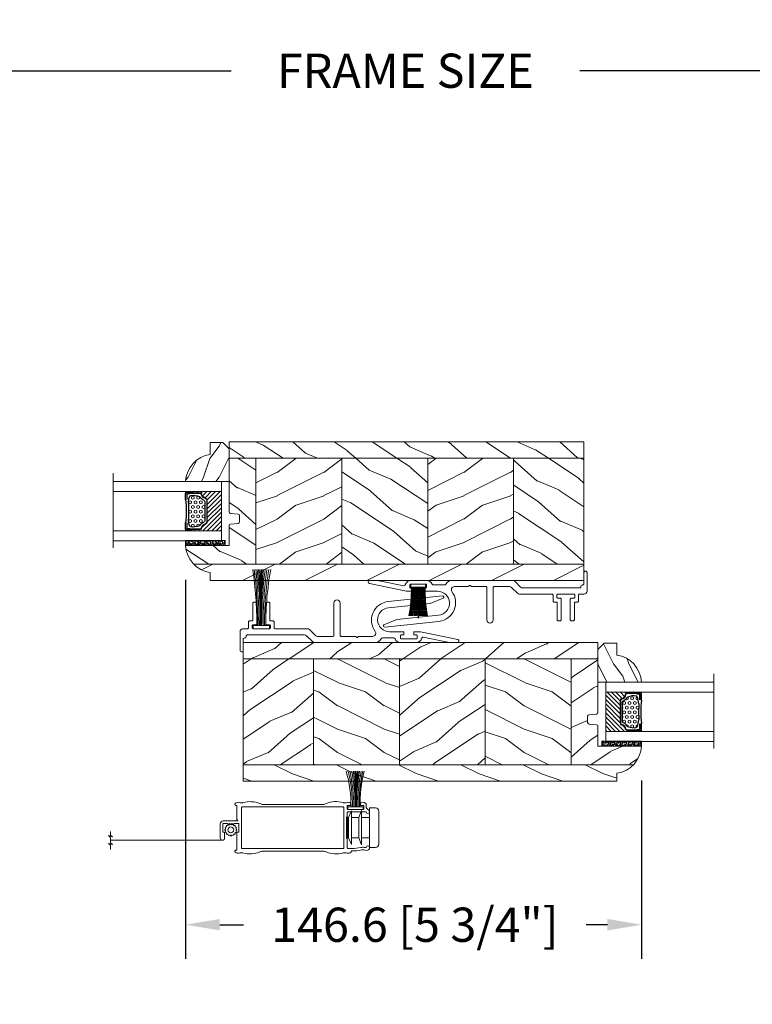
# Model space of a CAD drawing. Units: millimetres. Extents: x -96 to 592, y 0 to 199.
# Drawn here: x 19 to 29, y 143 to 155 of the extents above; entities that cross this region are included whole.
import ezdxf

# ---------------------------------------------------------------- set-up
doc = ezdxf.new("R2010")
doc.units = ezdxf.units.MM
doc.header["$MEASUREMENT"] = 0
doc.layers.get('0').update_dxf_attribs({"lineweight": 18})
doc.styles.add('Cotes', font='arial.ttf')
doc.linetypes.add('Amzigzag', pattern='A,0.0001,[136,genltshp.shx,S=0.04,R=0,X=0,Y=0],-11', length=11.0001)
doc.linetypes.add('ZIGZAG', pattern='A,0.00254,-5.08,[131,ltypeshp.shx,S=5.08,R=0,X=-5.08,Y=0],-10.16,[131,ltypeshp.shx,S=5.08,R=180,X=5.08,Y=0],-5.08', length=20.32254)
doc.dimstyles.new('1-1', dxfattribs={"dimscale": 0.03937, "dimtxt": 11, "dimasz": 11, "dimexe": 11, "dimexo": 11, "dimgap": 11, "dimtad": 0, "dimtih": 1, "dimtoh": 1, "dimdec": 1, "dimlfac": 25.4, "dimzin": 0, "dimdsep": 46, "dimtxsty": 'Cotes', "dimcen": 0.09, "dimadec": 0, "dimazin": 0, "dimtfac": 1, "dimtdec": 1, "dimtofl": 0, "dimtmove": 0, "dimatfit": 3, "dimfxl": 0, "dimtolj": 1, "dimtzin": 0, "dimarcsym": 0})
pattern_1 = [(336.8699, (214.3102, 7.977), (-48.480763, 23.97114), [7.5, -67.5]), (326.565, (213.7073, 18.021), (20.4904, -5.49036), [16.7705, -16.7705]), (318.435, (220.2025, 21.771), (27.99036, -18.48078), [9.4868, -37.9473])]
pattern_2 = [(216.8699, (236.3006, 25.2808), (45, 30), [7.5, -67.5]), (206.565, (245.3006, 20.781), (-14.99999, -15.00002), [16.7705, -16.7705]), (198.435, (245.3006, 13.281), (-30.00001, -14.99998), [9.48684, -37.9473])]

# ---------------------------------------------------------------- blocks, each defined once
blk = doc.blocks.new('*D306')
at = {"color": 0, "lineweight": -2, "transparency": 16777216}
for p, q in [((11.361, 151.583), (11.361, 155.153)), ((37.184, 151.583), (37.184, 155.153)), ((11.794, 154.72), (22.065, 154.72)), ((36.751, 154.72), (26.48, 154.72))]:
    blk.add_line(p, q, dxfattribs=at)
at = {"color": 0, "transparency": 16777216}
for points in [[(11.794, 154.792), (11.794, 154.648), (11.361, 154.72)], [(36.751, 154.792), (36.751, 154.648), (37.184, 154.72)]]:
    blk.add_solid(points, dxfattribs=at)
at = {"layer": 'Defpoints', "color": 0, "transparency": 16777216}
for p in [(37.184, 154.72), (11.361, 151.15), (37.184, 151.15)]:
    blk.add_point(p, dxfattribs=at)
at = {"color": 0, "transparency": 16777216, "insert": (24.272, 154.72), "char_height": 0.43307, "attachment_point": 5, "style": 'Cotes'}
blk.add_mtext('\\A1;FRAME SIZE', dxfattribs=at)
blk = doc.blocks.new('*D261')
at = {"color": 0, "lineweight": -2, "transparency": 16777216}
for p, q in [((21.49, 148.279), (21.49, 143.481)), ((27.26, 145.74), (27.26, 143.481)), ((21.923, 143.914), (22.221, 143.914)), ((26.827, 143.914), (26.56, 143.914))]:
    blk.add_line(p, q, dxfattribs=at)
at = {"color": 0, "transparency": 16777216}
for points in [[(21.923, 143.987), (21.923, 143.842), (21.49, 143.914)], [(26.827, 143.987), (26.827, 143.842), (27.26, 143.914)]]:
    blk.add_solid(points, dxfattribs=at)
at = {"layer": 'Defpoints', "color": 0, "transparency": 16777216}
for p in [(21.49, 148.712), (27.26, 146.173), (27.26, 143.914)]:
    blk.add_point(p, dxfattribs=at)
at = {"color": 0, "transparency": 16777216, "insert": (24.391, 143.914), "char_height": 0.43307, "attachment_point": 5, "style": 'Cotes'}
blk.add_mtext('\\A1;146.6 [5 3/4"]', dxfattribs=at)
blk = doc.blocks.new('PP-003')
blk.add_lwpolyline([(10.92, 2.2, 0.414214), (10.62, 2.5), (9.87, 2.5, -0.414214), (9.57, 2.8), (9.57, 8.2, 0.414214), (9.27, 8.5), (8.57, 8.5, 0.414214), (8.27, 8.2), (8.27, 1.6, 0.414214), (8.57, 1.3), (9.42, 1.3, -0.414214), (9.72, 1), (9.72, 0.3, -0.414214), (9.42, 0), (4.22, 0, -0.414214), (3.92, 0.3), (3.92, 1, -0.414214), (4.22, 1.3), (5.07, 1.3, 0.414214), (5.37, 1.6), (5.37, 8.2, 0.414214), (5.07, 8.5), (4.37, 8.5, 0.414214), (4.07, 8.2), (4.07, 2.8, -0.414214), (3.77, 2.5), (3.02, 2.5, 0.414214), (2.72, 2.2), (2.72, 0.3, -0.414214), (2.42, 0), (1, 0, 0.414214), (0, -1), (0, -6.95, 0.414214), (0.5, -7.45, 0.414214), (1, -6.95), (1, -3.45, -0.414214), (1.5, -2.95, 0.414214), (2, -2.45), (2, -2.3, -0.414214), (2.3, -2), (20.64, -2, -0.198186), (21.34, -2.29), (23.22, -4.16, 0.198186), (23.93, -4.45), (43.19, -4.45, 0.279232), (45.36, -3.23, -0.270153), (45.79, -2.98), (49.33, -2.98, -0.298411), (49.79, -3.28, 0.296802), (51.57, -4.45), (56.57, -4.45, 0.346338), (58.42, -3, -0.404649), (58.89, -2.7), (67.33, -4.45), (69.85, -4.45, 0.90269), (69.95, -3.46), (57.98, -0.98), (56.05, -0.98, 0.414214), (55.85, -1.18), (55.85, -1.78, 0.414214), (56.05, -1.98), (56.7, -1.98, -0.414214), (56.9, -2.18), (56.9, -3.05, -0.414214), (56.7, -3.25), (51.79, -3.25, -0.414214), (51.59, -3.05), (51.59, -2.18, -0.414214), (51.79, -1.98), (52.45, -1.98, 0.414214), (52.65, -1.78), (52.65, -1.18, 0.414214), (52.45, -0.98), (48.07, -0.98, -0.953785), (47.7, 6.73), (61.09, 8.12), (65.26, 9.79, 0.811805), (65.03, 10.55), (47.61, 8.73, 0.581147), (43.41, -0.85, -0.616668), (42.6, -2.45), (38.3, -2.45, 0.198912), (38.08, -2.54), (37.88, -2.74, -0.414214), (37.46, -2.74), (37.26, -2.54, 0.198912), (37.05, -2.45), (32.46, -2.45, -0.414214), (32.16, -2.15), (32.16, 8.25, 0.414214), (31.16, 9.25), (31.16, 9.25, 0.414214), (30.16, 8.25), (30.16, -2.15, -0.414214), (29.86, -2.45), (24.93, -2.45, -0.198623), (24.23, -2.16), (22.36, -0.29, 0.198623), (21.65, 0), (11.22, 0, -0.414214), (10.92, 0.3)], format="xyb", close=True)
blk = doc.blocks.new('V-006')
h = blk.add_hatch()
h.set_pattern_fill('GRAVEL', color=256, scale=0.075, style=0)
h.set_pattern_definition([(228.0128, (-26.72399, -53.63578), (-15.24001295, -17.14502107), [0.25629, -25.372875]), (184.9697, (-26.89544, -53.826285), (22.86003698, 1.90498656), [0.439804, -43.5405]), (132.5104, (-27.33359, -53.86438), (19.04998614, -20.95502047), [0.31011, -30.701025]), (267.2737, (-28.07654, -54.340635), (1.90499173, 38.09998774), [0.400504, -39.6498]), (292.8337, (-28.09559, -54.740685), (-9.52502704, 22.860013), [0.392726, -38.87985]), (357.2737, (-27.94319, -55.102635), (-38.09998774, 1.90499173), [0.400504, -39.6498]), (37.6942, (-27.54314, -55.121685), (-24.765015646, -19.04998302), [0.529645, -52.434825]), (72.2553, (-27.12404, -54.797835), (13.335026674, 41.910012155), [0.50004, -49.503975]), (121.4296, (-26.97164, -54.321585), (-15.24000393, 24.76497087), [0.40186, -39.784125]), (175.2364, (-27.18119, -53.97868), (20.95498354, -1.90498212), [0.458785, -22.480425]), (222.3974, (-27.63839, -53.940585), (-22.86000069, -20.95497274), [0.593309, -58.7376]), (138.8141, (-26.19059, -54.35968), (-13.3349915, 11.4299824), [0.202504, -20.04795]), (171.4692, (-26.34299, -54.22633), (24.7649622, -3.8100096), [0.38526, -38.14095]), (225, (-26.724, -54.1692), (-3e-16, -1.905), [0.269407, -2.42467]), (203.1986, (-26.85734, -53.94058), (9.5250321, 3.8100167), [0.14508, -14.36295]), (291.8014, (-26.9907, -53.99773), (-1.9050013, 5.7150037), [0.205175, -10.0536]), (30.9638, (-26.9145, -54.18823), (5.714994, 3.810003), [0.33324, -10.774725]), (161.5651, (-26.62874, -54.0168), (3.810002, -1.904997), [0.240965, -5.783175]), (16.3895, (-28.09559, -53.99773), (19.05001051, 5.71498811), [0.337566, -33.4191]), (70.3462, (-27.77174, -53.90248), (-7.61997877, -20.95497037), [0.2832, -28.03665]), (293.1986, (-26.62874, -53.63578), (-3.8100167, 9.5250321), [0.29016, -14.2179]), (343.6105, (-26.51444, -53.90248), (-19.05001051, 5.71498811), [0.337566, -33.4191]), (339.444, (-28.0956, -55.17883), (-9.5250118, 3.8099954), [0.325526, -15.950775]), (294.7751, (-27.79079, -55.29313), (-9.5249778, 20.95499027), [0.272754, -27.0027]), (66.8014, (-26.6097, -55.54078), (3.8100167, 9.5250321), [0.29016, -14.2179]), (17.354, (-26.49539, -55.27408), (-24.76500134, -7.6199885), [0.319337, -31.6143]), (69.444, (-27.54314, -55.54078), (-3.8099954, -9.5250118), [0.162764, -16.1136]), (101.3099, (-26.724, -55.5408), (-1.9049906, 7.6199756), [0.097136, -9.6165]), (165.9638, (-26.74304, -55.44553), (5.715004, -1.9049967), [0.392726, -7.461787]), (186.009, (-27.12404, -55.35028), (19.04997191, 1.90499555), [0.36395, -36.03105]), (303.6901, (-26.9145, -54.3597), (-1.9050007, 3.8099963), [0.274743, -6.593835]), (353.1572, (-26.76209, -54.588285), (32.38501339, -3.81001706), [0.479668, -47.487]), (60.9454, (-26.28584, -54.64543), (-7.6199823, -13.3349682), [0.19613, -19.41705]), (90, (-26.1906, -54.474), (-1.905, 1.905), [0.1143, -1.7907]), (120.2564, (-27.16214, -55.29313), (7.61998385, -13.33499327), [0.26465, -26.200425]), (48.0128, (-27.29549, -55.06453), (15.24001295, 17.14502107), [0.512582, -25.1166]), (0, (-26.9526, -54.6835), (1.905, 1.905), [0.4953, -1.4097]), (325.3048, (-26.45729, -54.68353), (-19.049967, 13.33500127), [0.301208, -29.819475]), (254.0546, (-26.20964, -54.85498), (-1.9050049, -7.6200182), [0.27737, -13.591275]), (207.646, (-26.28584, -55.121685), (-36.19498729, -19.05001198), [0.45161, -44.709375]), (175.4261, (-26.68589, -55.331235), (-24.7650057, 1.90499078), [0.477772, -47.29935]), (175.4261, (-26.68589, -55.331235), (-24.7650057, 1.90499078), [0.477772, -47.29935])])
h.paths.add_polyline_path([(6.3565, 0), (6.3565, 1.6), (-6.3565, 1.6), (-6.3565, 0)])
blk.add_line((-6.3565, 0), (-6.3565, 1.6))
blk.add_lwpolyline([(-6.3565, 0), (-6.3565, 1.6), (6.3565, 1.6), (6.3565, 0)], close=True)
blk = doc.blocks.new('CF-081')
for p, q in [((-0.1, 1), (-0.1, 19.06)), ((0.1, 1), (0.1, 19.06))]:
    blk.add_line(p, q)
blk.add_lwpolyline([(-2.62, 1), (-2.62, 0), (2.62, 0), (2.62, 1)], close=True)
for centre, radius, start, end in [((-122.93, 1.31), 121.5, 359.8518, 8.4046), ((-135.79, 1.34), 134.65, 359.857, 7.5692), ((-149.22, 1.21), 148.49, 359.9197, 6.9102), ((-166.75, 1.16), 166.42, 359.9446, 6.1787), ((-268.22, 1.06), 267.97, 359.9866, 3.8538), ((-400.7, 0.94), 400.63, 0.0088, 2.5944), ((343.44, 1.03), 343.65, 176.9904, 180.005), ((217.72, 0.8), 217.81, 175.1863, 179.9462), ((152.42, 0.79), 152.31, 173.1046, 179.9201), ((133.81, 1.02), 133.25, 172.2148, 180.0101), ((118.86, 1.1), 117.86, 171.2301, 180.0505), ((101.58, 1.45), 100.13, 169.863, 180.2573)]:
    blk.add_arc(centre, radius, start, end)
blk = doc.blocks.new('CF-046')
for p, q in [((-0.05, 1), (-0.05, 10.93)), ((0.05, 1), (0.05, 10.93))]:
    blk.add_line(p, q)
blk.add_lwpolyline([(-2.38, 1), (-2.38, 0), (2.38, 0), (2.38, 1)], close=True)
for centre, radius, start, end in [((-53.04, 1.19), 50.85, 359.8003, 10.2034), ((-54.82, 1.19), 52.93, 359.8066, 9.7991), ((-56.59, 1.19), 54.99, 359.8119, 9.4274), ((-58.34, 1.19), 57.05, 359.8166, 9.0843), ((-60.09, 1.19), 59.1, 359.8205, 8.7665), ((-61.83, 1.19), 61.14, 359.824, 8.4712), ((-63.56, 1.19), 63.17, 359.827, 8.1961), ((-65.28, 1.2), 65.19, 359.8297, 7.9391), ((-67, 1.2), 67.21, 359.832, 7.6983), ((67, 1.2), 67.21, 172.3017, 180.168), ((65.28, 1.2), 65.19, 172.0609, 180.1703), ((63.56, 1.19), 63.17, 171.8039, 180.173), ((61.83, 1.19), 61.14, 171.5288, 180.176), ((60.09, 1.19), 59.1, 171.2335, 180.1795), ((58.34, 1.19), 57.05, 170.9157, 180.1834), ((56.59, 1.19), 54.99, 170.5726, 180.1881), ((54.82, 1.19), 52.93, 170.2009, 180.1934), ((53.04, 1.19), 50.85, 169.7966, 180.1997)]:
    blk.add_arc(centre, radius, start, end)
blk = doc.blocks.new('CM-006')
blk.add_lwpolyline([(1.4, -0.45), (1.36, -0.12, 0.038732), (1.51, 0.11), (1.83, 0.2), (1.67, 0.49, 0.038732), (1.72, 0.75), (1.98, 0.95), (1.72, 1.16, 0.038732), (1.67, 1.42), (1.83, 1.71), (1.51, 1.8, 0.038732), (1.36, 2.02), (1.4, 2.35), (1.07, 2.31, 0.038732), (0.85, 2.46), (0.76, 2.78), (0.47, 2.62, 0.038732), (0.21, 2.67), (0, 2.93), (-0.21, 2.67, 0.038732), (-0.47, 2.62), (-0.76, 2.78), (-0.85, 2.46, 0.038732), (-1.07, 2.31), (-1.4, 2.35), (-1.36, 2.02, 0.038732), (-1.51, 1.8), (-1.83, 1.71), (-1.67, 1.42, 0.038732), (-1.72, 1.16), (-1.98, 0.95), (-1.72, 0.75, 0.038732), (-1.67, 0.49), (-1.83, 0.2), (-1.51, 0.11, 0.038732), (-1.36, -0.12), (-1.4, -0.45), (-1.07, -0.41, 0.038732), (-0.85, -0.56), (-0.76, -0.88), (-0.47, -0.71, 0.038732), (-0.21, -0.76), (0, -1.03), (0.21, -0.76, 0.038732), (0.47, -0.71), (0.76, -0.88), (0.85, -0.56, 0.038732), (1.07, -0.41)], format="xyb", close=True)
blk.add_circle((0, 0.95), 0.953)
blk = doc.blocks.new('mouscoul-cf')
at = {"color": 0}
blk.add_line((-2.33, 0.8), (-2.33, 12.26), dxfattribs=at)
blk.add_lwpolyline([(0, 0.8), (0, 0), (-4.85, 0), (-4.85, 0.8)], close=True, dxfattribs=at)
blk.add_lwpolyline([(0, 0.8), (0, 0), (-4.85, 0), (-4.85, 0.8)], close=True, dxfattribs=at)
for centre, radius, start, end in [((-44.79, 1.07), 40.92, 359.619, 15.8873), ((-51.43, 0.85), 48.01, 359.9354, 13.7608), ((-57.15, 0.81), 54.16, 359.9945, 12.2255), ((-64.33, 0.66), 61.8, 0.1329, 10.835), ((-90.4, 0.67), 88.07, 0.0871, 7.5736), ((-140.88, 0.82), 138.67, 359.9927, 4.7388), ((159.25, 0.76), 161.6, 175.9146, 179.9858), ((106.03, 0.84), 108.22, 173.9339, 180.0198), ((65.32, 0.9), 67.42, 170.2858, 180.082), ((58.54, 0.93), 60.24, 169.141, 180.119), ((53.41, 1.01), 54.69, 168.1107, 180.2152), ((48.45, 0.99), 49.44, 166.8074, 180.2198)]:
    blk.add_arc(centre, radius, start, end, dxfattribs=at)
blk = doc.blocks.new('Q-210b')
for p, q in [((-3.1, 13.5), (-3.1, 11.5)), ((-2.1, 14.5), (-1.6, 14.5)), ((8.1, 14.5), (-1.6, 14.5)), ((8.1, 14.5), (8.6, 14.5)), ((9.6, 11.5), (9.6, 13.5)), ((-1.6, 11.5), (-3.1, 11.5)), ((-1.6, 11.5), (8.1, 11.5)), ((0, 11.5), (0, 9)), ((6.5, 11.5), (6.5, 9)), ((9.6, 11.5), (8.1, 11.5)), ((1.5, 9), (-2.25, 9)), ((0, 8.06), (-2.25, 9)), ((0, 8.06), (1.5, 8.06)), ((0, 8.06), (0, 5.75)), ((1.5, 9), (5, 9)), ((5, 8.06), (1.5, 8.06)), ((8.75, 9), (5, 9)), ((5, 8.06), (6.5, 8.06)), ((6.5, 8.06), (8.75, 9)), ((6.5, 8.06), (6.5, 5.75)), ((1.5, 5.75), (-2.15, 5.75)), ((0, 4.75), (-2.15, 5.75)), ((0, 4.75), (1.5, 4.75)), ((0, 4.75), (0, 4.5)), ((0, 4.5), (6.5, 4.5)), ((1.5, 5.75), (5, 5.75)), ((5, 4.75), (1.5, 4.75)), ((8.65, 5.75), (5, 5.75)), ((5, 4.75), (6.5, 4.75)), ((6.5, 4.75), (8.65, 5.75)), ((6.5, 4.75), (6.5, 4.5))]:
    blk.add_line(p, q)
for centre, start, end in [((-2.1, 13.5), 90, 180), ((8.6, 13.5), 0, 90)]:
    blk.add_arc(centre, 1, start, end)
blk = doc.blocks.new('CM-067-M')
at = {"linetype": 'ZIGZAG', "ltscale": 2}
blk.add_line((-8.12, -1.61), (-44.41, -1.61), dxfattribs=at)
blk.add_line((31.92, -4.27), (33.25, -4.27))
for points in [[(-8.21, 4.61), (-3.68, 4.61, 0.414214), (-3.53, 4.77, 0.365977), (-3.66, 4.92, -0.365977), (-3.79, 5.07), (-3.79, 9.47, 0.414214), (-3.89, 9.58), (-4.23, 9.58)], [(-4.37, 10.19, 0.19874), (-4.43, 10.04), (-4.43, 9.78, 0.414214), (-4.23, 9.58)], [(-1.87, 10.45, -0.169933), (3.6, 10.16, 0.092851), (4.56, 9.87)], [(30.36, 10.45, 0.169933), (24.88, 10.16, -0.092851), (23.93, 9.87)], [(35.98, 10.36, 0.256069), (35.89, 10.19), (35.89, 9.58), (36.83, 9.58, -0.414214), (36.96, 9.45), (36.96, 8.42, -0.414214), (36.83, 8.29), (31.79, 8.29, -0.414214), (31.66, 8.42), (31.66, 9.45, -0.414214), (31.79, 9.58), (32.74, 9.58), (32.74, 10.19, 0.256069), (32.64, 10.36)], [(37.49, 10.28, -0.247702), (37.77, 9.74), (37.77, 8.93, 0.351185), (38.28, 8.3)], [(38.28, 8.3, -0.351185), (38.78, 7.67), (38.78, 7.64), (38.78, 7.47, -1), (37.76, 7.47), (31.92, 7.47, 0.414214), (31.66, 7.21), (31.66, 6.04, -0.383921), (31.52, 5.88, 0.383921), (31.39, 5.73)], [(-8.21, 4.61, 0.414214), (-9.17, 3.64), (-9.17, -0.9, 1), (-7.75, -0.9), (-7.75, 0.82, 0.414214), (-7.91, 0.97), (-8.21, 0.97)], [(-3.33, 0.97, 0.414214), (-3.18, 1.13), (-3.18, 3.64, 0.414214), (-3.33, 3.8), (-4.55, 3.8), (-4.96, 3.39), (-5.36, 3.8), (-5.77, 3.39), (-6.18, 3.8), (-6.58, 3.39), (-6.99, 3.8), (-8.21, 3.8, 0.414214), (-8.36, 3.64), (-8.36, 1.13, 0.414214), (-8.21, 0.97)], [(31.39, 5.73), (31.39, -0.96, 0.383921), (31.52, -1.11, -0.383921), (31.66, -1.26), (31.66, -4.01, 0.414214), (31.92, -4.27)], [(-4.23, -4.81), (-3.89, -4.81, 0.414214), (-3.79, -4.7), (-3.79, 0.82, -0.414214), (-3.63, 0.97), (-3.33, 0.97)], [(-4.23, -4.81, 0.414214), (-4.43, -5.01), (-4.43, -5.27, 0.19874), (-4.37, -5.42, 0.274372), (-3.1, -5.74)], [(33.09, -4.27, -0.010646), (33.13, -4.27, 0.058056), (36.04, -3.96, -0.089397), (37.12, -3.91, 0.033468), (37.16, -3.91), (37.76, -3.91, -1), (38.78, -3.91), (38.78, -4.35, -0.19874), (38.72, -4.49, -0.274372), (37.44, -4.82, 0.139397), (36.22, -4.75, -0.058056), (33.13, -5.08, 0.386467), (32.92, -5.27), (32.92, -5.29, -0.17164), (32.86, -5.42, -0.274372), (31.58, -5.74, 0.139397), (30.36, -5.68, -0.169933), (24.88, -5.39, 0.092851), (23.93, -5.1), (14.24, -5.1), (4.56, -5.1, 0.092851), (3.6, -5.39, -0.169933), (-1.87, -5.68, 0.139397), (-3.1, -5.74)]]:
    blk.add_lwpolyline(points, format="xyb")
for points in [[(4.56, 9.87), (14.24, 9.87), (23.93, 9.87)], [(-44.41, 1.22), (-44.41, -0.02), (-43.83, -0.52), (-45.12, -0.15), (-44.41, -0.72), (-44.41, -2.51), (-43.83, -3.01), (-45.12, -2.64), (-44.41, -3.21), (-44.41, -4.64)]]:
    blk.add_lwpolyline(points)
blk.add_lwpolyline([(30.59, 8.8), (30.59, -4.03, -0.414214), (30.33, -4.29), (14.24, -4.29), (-2.11, -4.29, -0.414214), (-2.36, -4.03), (-2.36, 8.8, -0.414214), (-2.11, 9.06), (14.24, 9.06), (30.33, 9.06, -0.414214)], format="xyb", close=True)
for centre, radius, start, end in [((-3.46, 9.27), 1.29, 73.667, 135.0381), ((-2.36, 12.64), 2.25, 251.0238, 282.7666), ((30.85, 12.64), 2.25, 257.2334, 288.9762), ((31.95, 9.27), 1.29, 57.4522, 106.333), ((36.68, 9.27), 1.29, 52.5425, 122.5478), ((37.85, 10.81), 0.646, 232.5425, 235.649)]:
    blk.add_arc(centre, radius, start, end)
blk.add_blockref('mouscoul-cf', (36.74, 8.29))
at = {"rotation": 270}
blk.add_blockref('Q-210b', (27.28, 5.64), dxfattribs=at)
at = {"xscale": -1, "rotation": 270}
blk.add_blockref('CM-006', (-6.72, 1.7), dxfattribs=at)
blk = doc.blocks.new('V-042')
h = blk.add_hatch()
h.set_pattern_fill('ANSI31', color=256, scale=8, style=0)
h.set_pattern_definition([(45, (-287.4581, 1960.2951), (-0.7071068, 0.7071068), [])])
h.paths.add_polyline_path([(12.52, 4.65), (6.48, 4.65), (5.86, 4.65, -0.341404), (5.28, 5.1, 0.290945), (3.86, 6.42, -0.361442), (3.53, 6.81), (3.53, 9.5), (3.15, 9.5), (3.15, 0), (15.85, 0), (15.85, 9.5), (15.47, 9.5), (15.47, 6.81, -0.361442), (15.14, 6.42, 0.290945), (13.73, 5.1, -0.341139), (13.15, 4.65)])
h = blk.add_hatch()
h.set_pattern_fill('HEX', color=256, scale=4, style=0)
h.set_pattern_definition([(0, (-287.4581, 1960.29515), (0, 0.8660254), [0.5, -1]), (120, (-287.4581, 1960.29515), (-0.75, -0.4330127), [0.5, -1]), (60, (-286.9581, 1960.29515), (-0.75, 0.4330127), [0.5, -1])])
h.paths.add_polyline_path([(12.12, 10.62, -0.010382), (6.98, 10.62, 0.076556), (4.75, 10.13, 0.263685), (4.5, 9.82, 0.148643), (4.85, 7.05, 0.145267), (5.04, 6.84, -0.157262), (6.05, 5.6, 0.308069), (6.42, 5.35), (12.68, 5.35, 0.308069), (13.05, 5.6, -0.157262), (14.06, 6.84, 0.145267), (14.25, 7.05, 0.148643), (14.6, 9.82, 0.263685), (14.35, 10.13, 0.076556)])
at = {"linetype": 'Amzigzag', "ltscale": 1.5}
blk.add_line((-2.7, 34.8), (21.32, 34.8), dxfattribs=at)
at = {"linetype": 'Continuous', "lineweight": 25}
for p, q in [((3.58, 11.3), (3.58, 10.08)), ((3.62, 9.95), (3.63, 9.95)), ((3.63, 9.95), (3.63, 9.99)), ((3.63, 9.95), (3.63, 6.81)), ((3.72, 10.18), (3.74, 10.2)), ((3.72, 9.99), (3.72, 6.81)), ((3.8, 10.13), (3.77, 10.11)), ((5.83, 11.5), (3.78, 11.5)), ((3.78, 10.28), (3.78, 10.8)), ((3.87, 10.8), (3.87, 10.28)), ((4.08, 11.1), (5.68, 11.1)), ((5.68, 11.01), (4.08, 11.01)), ((5.68, 11.1), (5.68, 11.01)), ((15.32, 11.5), (13.27, 11.5)), ((13.42, 11.1), (15.02, 11.1)), ((13.42, 11.01), (13.42, 11.1)), ((15.02, 11.01), (13.42, 11.01)), ((15.23, 10.28), (15.23, 10.8)), ((15.33, 10.11), (15.3, 10.13)), ((15.32, 10.8), (15.32, 10.28)), ((15.36, 10.2), (15.38, 10.18)), ((15.38, 6.81), (15.38, 9.99)), ((15.47, 9.99), (15.47, 9.95)), ((15.47, 9.95), (15.48, 9.95)), ((15.47, 6.81), (15.47, 9.95)), ((15.52, 10.08), (15.52, 11.3)), ((5.95, 4.74), (6.58, 4.74)), ((5.95, 4.65), (6.58, 4.65)), ((6.42, 5.35), (12.68, 5.35)), ((6.58, 4.74), (12.52, 4.74)), ((6.58, 4.65), (12.52, 4.65)), ((12.52, 4.74), (13.15, 4.74)), ((12.52, 4.65), (13.15, 4.65))]:
    blk.add_line(p, q, dxfattribs=at)
blk.add_line((3.2, 0), (15.9, 0))
for points in [[(3.2, 34.8), (3.2, 0), (0, 0), (0, 34.8)], [(19.1, 34.8), (19.1, 0), (15.9, 0), (15.9, 34.8)]]:
    blk.add_lwpolyline(points)
for points in [[(3.2, 9.5), (3.58, 9.5), (3.58, 11.5), (3.2, 11.5)], [(15.9, 9.5), (15.52, 9.5), (15.52, 11.5), (15.9, 11.5)]]:
    blk.add_lwpolyline(points, close=True)
for centre, radius, start, end in [((3.78, 11.3), 0.2, 90, 180), ((3.79, 10.08), 0.21, 179.7068, 218.1702), ((3.87, 9.99), 0.238, 129.6188, 180), ((3.87, 9.99), 0.148, 129.6188, 180), ((3.67, 10.28), 0.11, 309.6188, 0), ((4.08, 10.8), 0.3, 90, 180), ((3.67, 10.28), 0.2, 309.6188, 0), ((4.08, 10.8), 0.21, 90, 180), ((9.23, 9.02), 4.8, 170.3788, 204.1977), ((4.89, 9.76), 0.4, 111.2916, 170.3788), ((7.47, 3.14), 7.5, 93.7803, 111.2916), ((9.55, 46), 34.7, 263.8451, 276.1549), ((9.55, 134.58), 123.98, 268.8103, 271.1897), ((11.63, 3.14), 7.5, 68.7084, 86.2197), ((9.87, 9.02), 4.8, 335.8023, 9.6212), ((14.21, 9.76), 0.4, 9.6212, 68.7084), ((15.02, 10.8), 0.3, 0, 90), ((15.02, 10.8), 0.21, 0, 90), ((15.43, 10.28), 0.2, 180, 230.3812), ((15.32, 11.3), 0.2, 0, 90), ((15.43, 10.28), 0.11, 180, 230.3812), ((15.23, 9.99), 0.148, 0, 50.3812), ((15.23, 9.99), 0.238, 0, 50.3812), ((15.31, 10.08), 0.21, 321.8298, 0.2932), ((4.03, 6.81), 0.4, 180, 259.4879), ((4.03, 6.81), 0.31, 180, 259.4879), ((3.63, 4.64), 1.81, 14.5996, 79.4879), ((3.63, 4.64), 1.9, 14.5996, 79.4879), ((5.31, 7.26), 0.5, 204.1977, 237.2592), ((3.63, 4.65), 2.6, 21.5102, 57.2592), ((15.47, 4.65), 2.6, 122.7408, 158.4898), ((15.47, 4.64), 1.9, 100.5121, 165.4004), ((15.47, 4.64), 1.81, 100.5121, 165.4004), ((13.79, 7.26), 0.5, 302.7408, 335.8023), ((15.07, 6.81), 0.31, 280.5121, 0), ((15.07, 6.81), 0.4, 280.5121, 0), ((5.95, 5.25), 0.6, 194.5996, 270), ((5.95, 5.25), 0.51, 194.5996, 270), ((6.42, 5.75), 0.4, 201.5102, 270), ((12.68, 5.75), 0.4, 270, 338.4898), ((13.15, 5.25), 0.51, 270, 345.4004), ((13.15, 5.25), 0.6, 270, 345.4004)]:
    blk.add_arc(centre, radius, start, end, dxfattribs=at)
blk = doc.blocks.new('PB-005')
h = blk.add_hatch()
h.set_pattern_fill('WOOD1', color=256, scale=15, angle=120, style=0, pattern_type=2)
h.set_pattern_definition(pattern_1)
h.paths.add_polyline_path([(114, 0), (0, 0), (0, -5.25), (114, -5.25)])
h = blk.add_hatch()
h.set_pattern_fill('WOOD1', color=256, scale=15, angle=120, style=0, pattern_type=2)
h.set_pattern_definition([(336.87, (-15.9904, -2.3038), (-48.48076, 23.97114), [7.5, -67.5]), (326.565, (-16.593, 7.7404), (20.4904, -5.4904), [16.7705, -16.7705]), (318.435, (-10.098, 11.4904), (27.99036, -18.4808), [9.4868, -37.9473])])
h.paths.add_polyline_path([(8.6, -5.25), (0, -5.25), (0, -22.5, 0.389031), (0.46, -23), (2.84, -23.2, -0.389031), (3.3, -23.7), (3.3, -25.7, -0.389031), (2.84, -26.2), (0.46, -26.4, 0.389031), (0, -26.9), (0, -33.3), (-14.03, -33.3, 0.179326), (-11.43, -39.25), (8.6, -39.25)])
h = blk.add_hatch()
h.set_pattern_fill('WOOD1', color=256, scale=15, style=0, pattern_type=2)
h.set_pattern_definition(pattern_2)
h.paths.add_polyline_path([(36.2, -5.25), (8.6, -5.25), (8.6, -39.25), (36.2, -39.25)])
h = blk.add_hatch()
h.set_pattern_fill('WOOD1', color=256, scale=15, angle=120, style=0, pattern_type=2)
h.set_pattern_definition(pattern_1)
h.paths.add_polyline_path([(63.8, -5.25), (36.2, -5.25), (36.2, -39.25), (63.8, -39.25)])
h = blk.add_hatch()
h.set_pattern_fill('WOOD1', color=256, scale=15, style=0, pattern_type=2)
h.set_pattern_definition(pattern_2)
h.paths.add_polyline_path([(91.4, -5.25), (63.8, -5.25), (63.8, -39.25), (91.4, -39.25)])
h = blk.add_hatch()
h.set_pattern_fill('WOOD1', color=256, scale=15, angle=120, style=0, pattern_type=2)
h.set_pattern_definition([(336.87, (214.3402, 7.977), (-48.48076, 23.97114), [7.5, -67.5]), (326.565, (213.7373, 18.021), (20.4904, -5.49036), [16.7705, -16.7705]), (318.435, (220.2325, 21.771), (27.99036, -18.48078), [9.4868, -37.9473])])
h.paths.add_polyline_path([(114.03, -5.25), (91.43, -5.25), (91.43, -39.25), (114.03, -39.25)])
h = blk.add_hatch()
h.set_pattern_fill('WOOD1', color=256, scale=20, pattern_type=2)
h.set_pattern_definition([(216.87, (8, 20), (60, 40), [10, -90]), (206.565, (20, 14), (-20, -20), [22.3607, -22.3607]), (198.435, (20, 4), (-40, -19.99997), [12.6491, -50.5964])])
h.paths.add_polyline_path([(114, -44.5), (114, -39.25), (-11.43, -39.25, 0.164826), (-6.1, -42), (-6.1, -44.5)])
for p, q in [((0, -22.5), (0, -2.5)), ((0, -5.25), (114, -5.25)), ((8.6, -5.25), (8.6, -39.25)), ((36.2, -5.25), (36.2, -39.25)), ((63.8, -5.25), (63.8, -39.25)), ((91.4, -5.25), (91.4, -39.25)), ((114, -5.25), (114, -39.25)), ((114, -5.25), (114, -39.25)), ((2.84, -23.2), (0.46, -23)), ((3.3, -25.7), (3.3, -23.7)), ((0, -33.3), (0, -26.9)), ((0.46, -26.4), (2.84, -26.2)), ((114, -39.25), (-11.43, -39.25))]:
    blk.add_line(p, q)
blk.add_lwpolyline([(114, -5.25), (114, 0), (0, 0), (0, -5.25)], close=True)
blk.add_lwpolyline([(-6.1, -42, -0.354633), (-14.03, -33.3), (0, -33.3)], format="xyb")
blk.add_lwpolyline([(114, -39.25), (114, -44.5), (-6.1, -44.5), (-6.1, -42)])
for centre, start, end in [((0.5, -22.5), 180, 265.0303), ((2.8, -23.7), 360, 85.0303), ((0.5, -26.9), 94.9697, 180), ((2.8, -25.7), 274.9697, 0)]:
    blk.add_arc(centre, 0.5, start, end)
blk = doc.blocks.new('D-059')
h = blk.add_hatch()
h.set_pattern_fill('WOOD1', color=256, scale=10, style=0, pattern_type=2)
h.set_pattern_definition([(216.8699, (-335.2539, -33.65), (29.999999, 20.000001), [5, -45]), (206.5651, (-329.254, -36.65), (-9.99999, -10.000013), [11.18034, -11.18034]), (198.4349, (-329.254, -41.65), (-20.000004, -9.999984), [6.32456, -25.29822])])
edge = h.paths.add_edge_path()
edge.add_line((-10.5, 0), (0, 0))
edge.add_line((0, 0), (0, 14.03))
edge.add_arc((0.54, 4.7), 9.34, 93.305, 171.3918)
edge.add_line((-8.7, 6.1), (-12.5, 6.1))
edge.add_line((-12.5, 6.1), (-12.5, 2))
edge.add_line((-12.5, 2), (-10.5, 0))
blk.add_lwpolyline([(-10.5, 0), (0, 0), (0, 14.03, 0.354545), (-8.7, 6.1), (-12.5, 6.1), (-12.5, 2)], format="xyb", close=True)

msp = doc.modelspace()

# ---------------------------------------------------------------- block references
at = {"yscale": 0.03937, "zscale": 0.03937}
for name, p, xscale, rotation in [('D-059', (22.0422, 149.5231), -0.03937, 90), ('V-042', (21.9437, 149.5231), -0.03937, 90), ('PP-003', (26.5697, 148.096), 0.03937, 180), ('CF-046', (24.434, 148.2239), -0.03937, 180), ('D-059', (26.7075, 146.9843), 0.03937, 270), ('V-042', (26.8059, 146.9843), 0.03937, 270)]:
    msp.add_blockref(name, p, dxfattribs=dict(at, xscale=xscale, rotation=rotation))
for name, p, xscale in [('PB-005', (22.0422, 150.0231), 0.03937), ('V-006', (21.7401, 148.7121), -0.03937), ('CF-081', (22.4485, 147.6595), 0.03937), ('PP-003', (22.18, 147.6595), 0.03937), ('PB-005', (26.7075, 147.4843), -0.03937), ('V-006', (27.0096, 146.1733), 0.03937), ('CM-067-M', (22.2897, 145.0471), 0.03937)]:
    msp.add_blockref(name, p, dxfattribs=dict(at, xscale=xscale))

# ---------------------------------------------------------------- dimensions: what is measured, and where the dimension line sits
dim = msp.add_linear_dim(base=(37.1841, 154.7199), p1=(11.3609, 151.1495), p2=(37.1841, 151.1495), text='FRAME SIZE', dimstyle='1-1')
dim.commit()
dim.dimension.update_dxf_attribs({"geometry": '*D306', "text_midpoint": (24.2725, 154.7199), "dimtype": 160})
dim = msp.add_linear_dim(base=(27.2599, 143.9144), p1=(21.4898, 148.7121), p2=(27.2599, 146.1733), dimstyle='1-1')
dim.commit()
dim.dimension.update_dxf_attribs({"geometry": '*D261', "text_midpoint": (24.3906, 143.9144), "dimtype": 160})

doc.saveas('drawing.dxf')
